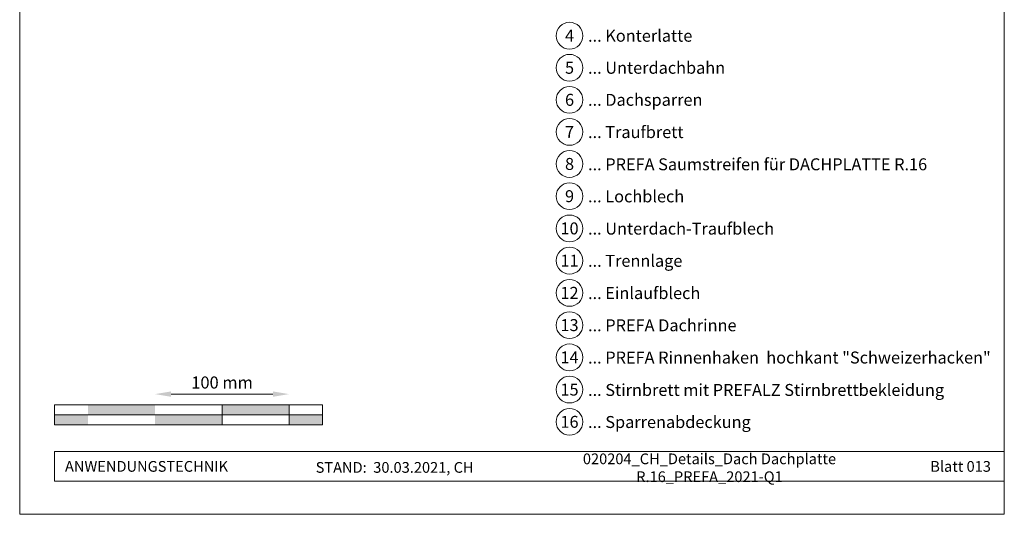
# Model space of a CAD drawing. Units: millimetres. Extents: x -19674 to 48855, y -26687 to -21845.
# Drawn here: x 17700 to 18435, y -26677 to -26308 of the extents above; entities that cross this region are included whole.
import ezdxf
from ezdxf.enums import TextEntityAlignment as Align

# ---------------------------------------------------------------- set-up
doc = ezdxf.new("R2010")
doc.units = ezdxf.units.MM
doc.layers.get('Defpoints').update_dxf_attribs({"lineweight": 5})
for name, color, linetype, lineweight, true_color in [('07_Mauerwerk', 252, 'Continuous', 15, 0x8296a0), ('10_Blattrahmen', 18, 'Continuous', 20, 0x000000), ('99_Text_3_DE', 251, 'Continuous', 5, 0x505f69)]:
    doc.layers.add(name, color=color, linetype=linetype, lineweight=lineweight, true_color=true_color)
doc.layers.add('99_Text_2_DE', color=7, linetype='Continuous')
doc.styles.add('Arial', font='arial.ttf')
doc.styles.add('PREFA_Standard', font='arial.ttf', dxfattribs={"height": 20})
doc.styles.add('Romans', font='romans.shx', dxfattribs={"width": 0.8})
doc.dimstyles.new('Maschinenbau$0', dxfattribs={"dimscale": 5, "dimtxt": 1, "dimasz": 1, "dimexe": 0.5, "dimexo": 0, "dimgap": 0.25, "dimtad": 1, "dimtxsty": 'Romans', "dimcen": 1, "dimazin": 2, "dimtp": 0.01, "dimtm": 0.01, "dimtfac": 1, "dimtix": 1, "dimtmove": 2, "dimatfit": 3, "dimfxl": 1, "dimarcsym": 0})

# ---------------------------------------------------------------- blocks, each defined once
blk = doc.blocks.new('*D23')
at = {"layer": '07_Mauerwerk', "color": 0, "transparency": 16777216}
blk.add_line((17813.45, -26587.76), (17889.45, -26587.76), dxfattribs=at)
for points in [[(17813.45, -26585.76), (17813.45, -26589.76), (17801.45, -26587.76)], [(17889.45, -26585.76), (17889.45, -26589.76), (17901.45, -26587.76)]]:
    blk.add_solid(points, dxfattribs=at)
at = {"layer": 'Defpoints', "color": 0, "transparency": 16777216}
for p in [(17901.45, -26587.76), (17801.45, -26595.68), (17901.45, -26595.68)]:
    blk.add_point(p, dxfattribs=at)
at = {"layer": '07_Mauerwerk', "color": 0, "transparency": 16777216, "insert": (17851.45, -26580.26), "char_height": 9, "attachment_point": 5, "style": 'Romans'}
blk.add_mtext('100 mm', dxfattribs=at)

msp = doc.modelspace()

# ---------------------------------------------------------------- hatches: boundary and pattern name
at = {"layer": '07_Mauerwerk'}
h = msp.add_hatch(color=256, dxfattribs=at)
h.paths.add_polyline_path([(17751.449, -26603.183), (17726.449, -26603.183), (17726.449, -26610.683), (17751.449, -26610.683)])
h.paths.add_polyline_path([(17801.449, -26595.683), (17751.449, -26595.683), (17751.449, -26603.183), (17801.449, -26603.183)])
h.paths.add_polyline_path([(17851.449, -26603.183), (17801.449, -26603.183), (17801.449, -26610.683), (17851.449, -26610.683)])
h.paths.add_polyline_path([(17901.449, -26595.683), (17851.449, -26595.683), (17851.449, -26603.183), (17901.449, -26603.183)])
h.paths.add_polyline_path([(17926.449, -26603.183), (17901.449, -26603.183), (17901.449, -26610.683), (17926.449, -26610.683)])

# ---------------------------------------------------------------- linework, layer by layer
for p, q in [((17926.449, -26595.683), (17726.449, -26595.683)), ((17726.449, -26610.683), (17726.449, -26595.683)), ((17851.449, -26610.683), (17851.449, -26595.683)), ((17901.449, -26610.683), (17901.449, -26595.683)), ((17926.449, -26610.683), (17926.449, -26595.683)), ((17726.449, -26603.183), (17926.449, -26603.183)), ((17926.449, -26610.683), (17726.449, -26610.683))]:
    msp.add_line(p, q, dxfattribs=at)
at = {"layer": '10_Blattrahmen'}
for p, q in [((18435.385, -26630.683), (17726.449, -26630.683)), ((17726.449, -26630.683), (17726.449, -26652.688)), ((17726.449, -26652.688), (18435.385, -26652.688))]:
    msp.add_line(p, q, dxfattribs=at)
msp.add_lwpolyline([(17700.386, -26677.44), (18435.385, -26677.44), (18435.385, -25637.941), (17700.386, -25637.941)], close=True, dxfattribs=at)
at = {"layer": '99_Text_3_DE'}
for centre in [(18110.834, -26320.329), (18110.834, -26344.248), (18110.834, -26368.167), (18110.834, -26392.086), (18110.834, -26416.005), (18110.834, -26440.059), (18110.834, -26464.113), (18110.834, -26488.168), (18110.834, -26512.222), (18110.834, -26536.277), (18110.834, -26560.331), (18110.834, -26584.385), (18110.834, -26608.44)]:
    msp.add_circle(centre, 9.996, dxfattribs=at)

# ---------------------------------------------------------------- texts
at = {"layer": '99_Text_2_DE', "char_height": 8, "style": 'Arial'}
for s, width, insert, attachment_point in [('020204_CH_Details_Dach Dachplatte R.16_PREFA_2021-Q1', 289.96853, (18215.298, -26642.724), 5), ('ANWENDUNGSTECHNIK', 133.14851, (17734.198, -26641.685), 4), ('STAND:  30.03.2021, CH', 278.88639, (17980.28, -26642.455), 5), ('Blatt 013', 231.06872, (18425.385, -26641.702), 6)]:
    msp.add_mtext_dynamic_manual_height_columns(s, width=width, gutter_width=12.5, heights=[0], dxfattribs=dict(at, insert=insert, attachment_point=attachment_point))
at = {"layer": '99_Text_3_DE', "style": 'PREFA_Standard'}
for s, p in [('4', (18110.834, -26320.329)), ('5', (18110.834, -26344.248)), ('6', (18110.834, -26368.167)), ('7', (18110.834, -26392.086)), ('8', (18110.834, -26416.005)), ('9', (18110.834, -26440.059)), ('10', (18110.834, -26464.113)), ('11', (18110.834, -26488.168)), ('12', (18110.834, -26512.222)), ('13', (18110.834, -26536.277)), ('14', (18110.834, -26560.331)), ('15', (18110.834, -26584.385)), ('16', (18110.834, -26608.44))]:
    msp.add_text(s, height=8.925, dxfattribs=at).set_placement(p, align=Align.MIDDLE_CENTER)
for s, p in [('... Konterlatte', (18124.65, -26320.329)), ('... Unterdachbahn', (18124.65, -26344.248)), ('... Dachsparren', (18124.65, -26368.167)), ('... Traufbrett', (18124.65, -26392.221)), ('... PREFA Saumstreifen für DACHPLATTE R.16', (18124.65, -26416.275)), ('... Lochblech', (18124.65, -26440.194)), ('... Unterdach-Traufblech', (18124.65, -26464.249)), ('... Trennlage', (18124.65, -26488.303)), ('... Einlaufblech', (18124.65, -26512.358)), ('... PREFA Dachrinne', (18124.65, -26536.412)), ('... PREFA Rinnenhaken  hochkant "Schweizerhacken"', (18124.65, -26560.466)), ('... Stirnbrett mit PREFALZ Stirnbrettbekleidung', (18124.65, -26584.656)), ('... Sparrenabdeckung', (18124.65, -26608.575))]:
    msp.add_text(s, height=8.925, dxfattribs=at).set_placement(p, align=Align.MIDDLE_LEFT)

# ---------------------------------------------------------------- dimensions: what is measured, and where the dimension line sits
at = {"layer": '07_Mauerwerk'}
dim = msp.add_linear_dim(base=(17901.449, -26587.756), p1=(17801.449, -26595.683), p2=(17901.449, -26595.683), dimstyle='Maschinenbau$0', override={"dimscale": 3, "dimtxt": 3, "dimasz": 4, "dimgap": 1, "dimpost": ' mm', "dimse1": 1, "dimse2": 1, "dimlwd": -1}, dxfattribs=at)
dim.commit()
dim.dimension.update_dxf_attribs({"geometry": '*D23', "text_midpoint": (17851.449, -26580.256)})

doc.saveas('drawing.dxf')
